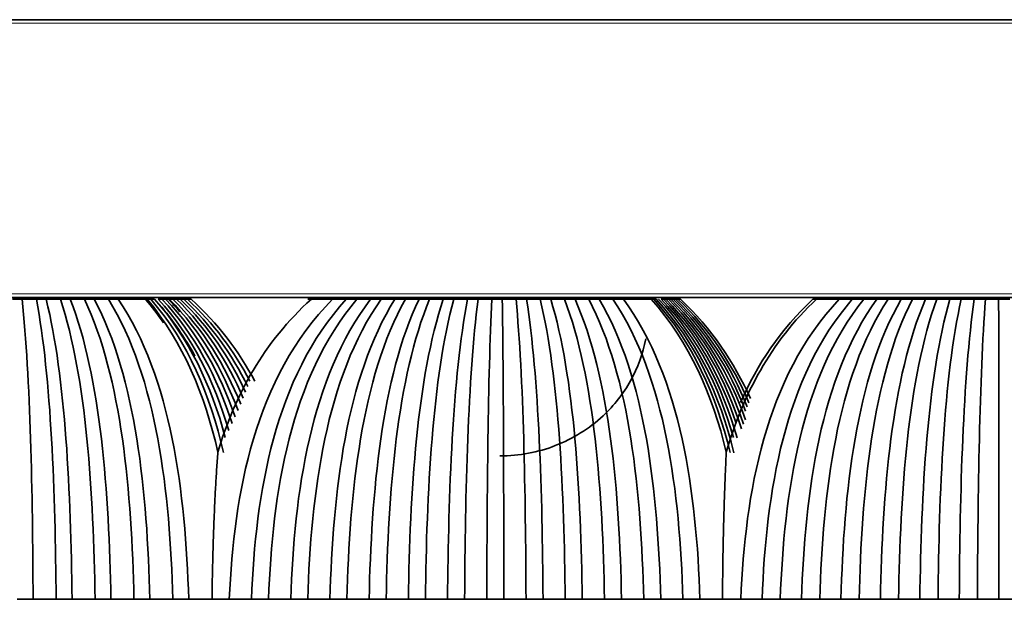
# Model space of a CAD drawing. Units: millimetres. Extents: x 0 to 4200, y 0 to 2970.
# Drawn here: x 2778 to 2833, y 2513 to 2546 of the extents above; entities that cross this region are included whole.
import ezdxf

# ---------------------------------------------------------------- set-up
doc = ezdxf.new("R2010")
doc.units = ezdxf.units.MM
doc.layers.add('1', color=7, linetype='Continuous', true_color=0xffffff)

msp = doc.modelspace()

# ---------------------------------------------------------------- linework, layer by layer
at = {"layer": '1', "color": 155, "linetype": 'Continuous', "lineweight": 18, "true_color": 0x4c7299}
for p, q in [((2329.996, 2545.396), (2874.056, 2545.396)), ((2329.996, 2530.296), (2874.056, 2530.296)), ((2780.139, 2530.096), (2780.139, 2529.996)), ((2782.484, 2529.996), (2782.482, 2530.096)), ((2784.212, 2530.096), (2784.214, 2529.996)), ((2796.831, 2529.996), (2796.833, 2530.096)), ((2798.765, 2529.996), (2798.765, 2530.096)), ((2808.184, 2530.096), (2808.184, 2529.996)), ((2810.441, 2529.996), (2810.439, 2530.096)), ((2811.678, 2530.096), (2811.679, 2529.996)), ((2824.888, 2529.996), (2824.889, 2530.096)), ((2826.938, 2529.996), (2826.938, 2530.096))]:
    msp.add_line(p, q, dxfattribs=at)
at = {"layer": '1', "color": 155, "linetype": 'Continuous', "lineweight": 35, "true_color": 0x4c7299}
for p, q in [((2330.196, 2545.596), (2874.056, 2545.596)), ((2330.196, 2530.096), (2874.056, 2530.096)), ((2795.024, 2529.996), (2795.038, 2529.996)), ((2796.816, 2530.096), (2796.814, 2529.996)), ((2797.017, 2530.096), (2797.015, 2529.996)), ((2811.697, 2529.996), (2811.695, 2530.096)), ((2822.041, 2529.996), (2821.984, 2529.996)), ((2823.312, 2529.996), (2823.353, 2529.996)), ((2824.883, 2530.096), (2824.881, 2529.996)), ((2825.085, 2530.096), (2825.084, 2529.996)), ((2818.604, 2513.246), (2818.596, 2513.246))]:
    msp.add_line(p, q, dxfattribs=at)
for points, degree in [([(2777.688, 2529.996), (2777.505, 2529.996), (2777.323, 2529.996), (2777.141, 2529.996)], 3), ([(2778.483, 2529.996), (2778.218, 2529.996), (2777.953, 2529.996), (2777.688, 2529.996)], 3), ([(2777.688, 2529.996), (2778.149, 2525.601), (2778.271, 2519.181), (2778.299, 2513.246)], 3), ([(2779.03, 2529.996), (2778.847, 2529.996), (2778.665, 2529.996), (2778.483, 2529.996)], 3), ([(2778.483, 2529.996), (2779.316, 2525.601), (2779.535, 2519.181), (2779.585, 2513.246)], 3), ([(2779.825, 2529.996), (2779.56, 2529.996), (2779.295, 2529.996), (2779.03, 2529.996)], 3), ([(2779.03, 2529.996), (2780.119, 2525.601), (2780.405, 2519.181), (2780.471, 2513.246)], 3), ([(2780.372, 2529.996), (2780.189, 2529.996), (2780.007, 2529.996), (2779.825, 2529.996)], 3), ([(2779.825, 2529.996), (2781.285, 2525.601), (2781.669, 2519.181), (2781.757, 2513.246)], 3), ([(2781.166, 2529.996), (2780.902, 2529.996), (2780.637, 2529.996), (2780.372, 2529.996)], 3), ([(2780.372, 2529.996), (2782.088, 2525.601), (2782.539, 2519.181), (2782.642, 2513.246)], 3), ([(2781.714, 2529.996), (2781.531, 2529.996), (2781.349, 2529.996), (2781.166, 2529.996)], 3), ([(2781.166, 2529.996), (2783.254, 2525.601), (2783.803, 2519.181), (2783.929, 2513.246)], 3), ([(2782.498, 2529.996), (2782.236, 2529.996), (2781.975, 2529.996), (2781.714, 2529.996)], 3), ([(2781.714, 2529.996), (2784.057, 2525.601), (2784.673, 2519.181), (2784.814, 2513.246)], 3), ([(2783.056, 2529.996), (2782.873, 2529.996), (2782.691, 2529.995), (2782.509, 2529.995)], 3), ([(2782.509, 2529.995), (2785.223, 2525.6), (2785.937, 2519.181), (2786.1, 2513.246)], 3), ([(2784.663, 2529.996), (2783.86, 2529.996), (2783.056, 2529.996)], 2), ([(2783.056, 2529.996), (2786.026, 2525.601), (2786.807, 2519.181), (2786.986, 2513.246)], 3), ([(2785.584, 2528.669), (2785.27, 2529.129), (2784.932, 2529.572), (2784.569, 2529.996)], 3), ([(2784.663, 2529.996), (2786.681, 2527.613), (2787.893, 2524.635), (2788.615, 2521.461)], 3), ([(2784.873, 2529.996), (2784.778, 2529.996), (2784.683, 2529.996)], 2), ([(2784.873, 2529.996), (2786.947, 2527.609), (2788.191, 2524.625), (2788.931, 2521.446)], 3), ([(2785.081, 2529.996), (2784.977, 2529.996), (2784.873, 2529.996)], 2), ([(2785.081, 2529.996), (2787.019, 2527.82), (2788.251, 2525.148), (2789.029, 2522.285)], 3), ([(2785.288, 2529.996), (2787.184, 2527.92), (2788.42, 2525.392), (2789.221, 2522.676)], 3), ([(2785.494, 2529.996), (2785.392, 2529.996), (2785.289, 2529.996)], 2), ([(2785.494, 2529.996), (2787.345, 2528.017), (2788.581, 2525.627), (2789.404, 2523.056)], 3), ([(2785.7, 2529.996), (2785.598, 2529.996), (2785.495, 2529.996)], 2), ([(2785.7, 2529.996), (2787.503, 2528.112), (2788.736, 2525.856), (2789.577, 2523.426)], 3), ([(2785.905, 2529.996), (2785.803, 2529.996), (2785.701, 2529.996)], 2), ([(2786.493, 2529.299), (2786.284, 2529.536), (2786.068, 2529.769), (2785.842, 2529.996)], 3), ([(2785.905, 2529.996), (2787.657, 2528.205), (2788.883, 2526.079), (2789.739, 2523.786)], 3), ([(2786.109, 2529.996), (2786.007, 2529.996), (2785.905, 2529.996)], 2), ([(2786.312, 2529.996), (2786.21, 2529.996), (2786.109, 2529.996)], 2), ([(2786.109, 2529.996), (2787.808, 2528.297), (2789.024, 2526.295), (2789.89, 2524.136)], 3), ([(2786.514, 2529.996), (2786.413, 2529.996), (2786.312, 2529.996)], 2), ([(2786.312, 2529.996), (2787.956, 2528.387), (2789.157, 2526.506), (2790.032, 2524.477)], 3), ([(2786.715, 2529.996), (2786.615, 2529.996), (2786.514, 2529.996)], 2), ([(2786.514, 2529.996), (2788.101, 2528.474), (2789.284, 2526.71), (2790.163, 2524.808)], 3), ([(2786.715, 2529.996), (2788.244, 2528.56), (2789.405, 2526.907), (2790.285, 2525.127)], 3), ([(2786.916, 2529.996), (2786.816, 2529.996), (2786.716, 2529.996)], 2), ([(2787.118, 2529.996), (2787.051, 2529.996), (2786.983, 2529.996), (2786.916, 2529.996)], 3), ([(2786.916, 2529.996), (2788.387, 2528.641), (2789.524, 2527.094), (2790.401, 2525.429)], 3), ([(2787.118, 2529.996), (2788.622, 2528.638), (2789.784, 2527.087), (2790.679, 2525.417)], 3), ([(2788.615, 2521.461), (2789.569, 2524.635), (2791.169, 2527.613), (2793.835, 2529.996)], 3), ([(2789.252, 2513.246), (2789.514, 2519.18), (2790.662, 2525.601), (2795.023, 2529.996)], 3), ([(2790.49, 2513.246), (2790.608, 2516.214), (2791.25, 2522.391), (2793.776, 2527.799), (2795.778, 2529.996)], 3), ([(2791.442, 2513.246), (2791.666, 2519.18), (2792.647, 2525.601), (2796.376, 2529.996)], 3), ([(2792.68, 2513.246), (2792.883, 2519.181), (2793.77, 2525.601), (2797.141, 2529.996)], 3), ([(2793.631, 2513.246), (2793.818, 2519.18), (2794.633, 2525.601), (2797.729, 2529.996)], 3), ([(2793.833, 2529.996), (2793.733, 2529.996), (2793.633, 2529.996)], 2), ([(2793.835, 2529.996), (2794.429, 2529.996), (2795.023, 2529.996)], 2), ([(2794.87, 2513.246), (2795.035, 2519.181), (2795.755, 2525.601), (2798.494, 2529.996)], 3), ([(2795.023, 2529.996), (2795.401, 2529.996), (2795.778, 2529.996)], 2), ([(2795.778, 2529.996), (2796.077, 2529.996), (2796.376, 2529.996)], 2), ([(2795.821, 2513.246), (2795.97, 2519.18), (2796.618, 2525.601), (2799.082, 2529.996)], 3), ([(2796.376, 2529.996), (2796.759, 2529.996), (2797.141, 2529.996)], 2), ([(2797.06, 2513.246), (2797.187, 2519.181), (2797.741, 2525.601), (2799.847, 2529.996)], 3), ([(2797.141, 2529.996), (2797.435, 2529.996), (2797.729, 2529.996)], 2), ([(2797.729, 2529.996), (2798.112, 2529.996), (2798.494, 2529.996)], 2), ([(2798.011, 2513.246), (2798.121, 2519.18), (2798.603, 2525.601), (2800.435, 2529.996)], 3), ([(2798.494, 2529.996), (2798.788, 2529.996), (2799.082, 2529.996)], 2), ([(2799.082, 2529.996), (2799.465, 2529.996), (2799.847, 2529.996)], 2), ([(2799.25, 2513.246), (2799.338, 2519.181), (2799.726, 2525.601), (2801.201, 2529.996)], 3), ([(2799.847, 2529.996), (2800.141, 2529.996), (2800.435, 2529.996)], 2), ([(2800.201, 2513.246), (2800.273, 2519.18), (2800.589, 2525.601), (2801.788, 2529.996)], 3), ([(2800.435, 2529.996), (2800.818, 2529.996), (2801.201, 2529.996)], 2), ([(2801.201, 2529.996), (2801.495, 2529.996), (2801.788, 2529.996)], 2), ([(2801.439, 2513.246), (2801.49, 2519.181), (2801.712, 2525.601), (2802.554, 2529.996)], 3), ([(2801.788, 2529.996), (2802.171, 2529.996), (2802.554, 2529.996)], 2), ([(2803.142, 2529.996), (2802.574, 2525.601), (2802.425, 2519.181), (2802.391, 2513.246)], 3), ([(2802.554, 2529.996), (2802.848, 2529.996), (2803.142, 2529.996)], 2), ([(2803.907, 2529.996), (2803.652, 2529.996), (2803.397, 2529.996), (2803.142, 2529.996)], 3), ([(2803.907, 2529.996), (2803.697, 2525.601), (2803.642, 2519.181), (2803.629, 2513.246)], 3), ([(2804.495, 2529.996), (2804.299, 2529.996), (2804.103, 2529.996), (2803.907, 2529.996)], 3), ([(2805.26, 2529.996), (2805.005, 2529.996), (2804.75, 2529.996), (2804.495, 2529.996)], 3), ([(2804.495, 2529.996), (2804.56, 2525.601), (2804.577, 2519.181), (2804.581, 2513.246)], 3), ([(2805.848, 2529.996), (2805.652, 2529.996), (2805.456, 2529.996), (2805.26, 2529.996)], 3), ([(2805.26, 2529.996), (2805.683, 2525.601), (2805.794, 2519.181), (2805.819, 2513.246)], 3), ([(2806.613, 2529.996), (2806.358, 2529.996), (2806.103, 2529.996), (2805.848, 2529.996)], 3), ([(2805.848, 2529.996), (2806.545, 2525.601), (2806.729, 2519.181), (2806.771, 2513.246)], 3), ([(2807.201, 2529.996), (2807.005, 2529.996), (2806.809, 2529.996), (2806.613, 2529.996)], 3), ([(2806.613, 2529.996), (2807.668, 2525.601), (2807.945, 2519.181), (2808.009, 2513.246)], 3), ([(2807.966, 2529.996), (2807.711, 2529.996), (2807.456, 2529.996), (2807.201, 2529.996)], 3), ([(2807.201, 2529.996), (2808.531, 2525.601), (2808.88, 2519.181), (2808.96, 2513.246)], 3), ([(2808.554, 2529.996), (2808.358, 2529.996), (2808.162, 2529.996), (2807.966, 2529.996)], 3), ([(2807.966, 2529.996), (2809.653, 2525.601), (2810.097, 2519.181), (2810.199, 2513.246)], 3), ([(2809.319, 2529.996), (2809.064, 2529.996), (2808.809, 2529.996), (2808.554, 2529.996)], 3), ([(2808.554, 2529.996), (2810.516, 2525.601), (2811.032, 2519.181), (2811.15, 2513.246)], 3), ([(2809.907, 2529.996), (2809.711, 2529.996), (2809.515, 2529.996), (2809.319, 2529.996)], 3), ([(2809.319, 2529.996), (2811.639, 2525.601), (2812.249, 2519.181), (2812.389, 2513.246)], 3), ([(2810.662, 2529.996), (2810.411, 2529.996), (2810.159, 2529.996), (2809.907, 2529.996)], 3), ([(2809.907, 2529.996), (2812.502, 2525.601), (2813.184, 2519.181), (2813.34, 2513.246)], 3), ([(2811.26, 2529.996), (2811.065, 2529.996), (2810.869, 2529.995), (2810.673, 2529.995)], 3), ([(2810.673, 2529.995), (2813.624, 2525.6), (2814.401, 2519.181), (2814.579, 2513.246)], 3), ([(2812.808, 2529.996), (2812.034, 2529.996), (2811.26, 2529.996)], 2), ([(2811.26, 2529.996), (2814.487, 2525.601), (2815.336, 2519.181), (2815.53, 2513.246)], 3), ([(2812.808, 2529.996), (2814.95, 2527.613), (2816.236, 2524.635), (2817.002, 2521.461)], 3), ([(2812.947, 2529.996), (2812.887, 2529.996), (2812.828, 2529.996)], 2), ([(2812.947, 2529.996), (2815.127, 2527.609), (2816.435, 2524.625), (2817.213, 2521.446)], 3), ([(2813.085, 2529.996), (2813.016, 2529.996), (2812.947, 2529.996)], 2), ([(2813.085, 2529.996), (2815.304, 2527.605), (2816.633, 2524.615), (2817.424, 2521.43)], 3), ([(2813.222, 2529.996), (2815.277, 2527.817), (2816.58, 2525.14), (2817.403, 2522.272)], 3), ([(2813.359, 2529.996), (2815.45, 2527.812), (2816.775, 2525.128), (2817.61, 2522.253)], 3), ([(2813.496, 2529.996), (2813.428, 2529.996), (2813.36, 2529.996)], 2), ([(2813.496, 2529.996), (2815.404, 2528.032), (2816.683, 2525.665), (2817.538, 2523.118)], 3), ([(2813.632, 2529.996), (2813.564, 2529.996), (2813.496, 2529.996)], 2), ([(2813.767, 2529.996), (2813.699, 2529.996), (2813.632, 2529.996)], 2), ([(2813.632, 2529.996), (2815.657, 2527.942), (2816.985, 2525.446), (2817.852, 2522.764)], 3), ([(2813.901, 2529.996), (2813.834, 2529.996), (2813.767, 2529.996)], 2), ([(2813.767, 2529.996), (2815.758, 2528.006), (2817.085, 2525.601), (2817.965, 2523.014)], 3), ([(2813.901, 2529.996), (2815.857, 2528.069), (2817.18, 2525.753), (2818.073, 2523.26)], 3), ([(2814.035, 2529.996), (2813.969, 2529.996), (2813.902, 2529.996)], 2), ([(2814.035, 2529.996), (2815.886, 2528.197), (2817.179, 2526.06), (2818.079, 2523.755)], 3), ([(2814.169, 2529.996), (2814.102, 2529.996), (2814.036, 2529.996)], 2), ([(2814.302, 2529.996), (2814.236, 2529.996), (2814.169, 2529.996)], 2), ([(2814.169, 2529.996), (2815.982, 2528.258), (2817.266, 2526.205), (2818.174, 2523.989)], 3), ([(2814.437, 2529.996), (2814.392, 2529.996), (2814.347, 2529.996), (2814.302, 2529.996)], 3), ([(2814.302, 2529.996), (2816.076, 2528.319), (2817.35, 2526.347), (2818.264, 2524.219)], 3), ([(2814.437, 2529.996), (2816.17, 2528.379), (2817.433, 2526.488), (2818.352, 2524.447)], 3), ([(2817.002, 2521.461), (2817.923, 2524.635), (2819.469, 2527.613), (2822.043, 2529.996)], 3), ([(2821.84, 2529.996), (2820.031, 2528.322), (2818.73, 2526.354), (2817.796, 2524.232)], 3), ([(2817.811, 2513.246), (2818.062, 2519.18), (2819.155, 2525.601), (2823.31, 2529.996)], 3), ([(2818.999, 2513.246), (2819.111, 2516.214), (2819.722, 2522.391), (2822.128, 2527.799), (2824.035, 2529.996)], 3), ([(2820.013, 2513.246), (2820.225, 2519.18), (2821.151, 2525.601), (2824.671, 2529.996)], 3), ([(2821.201, 2513.246), (2821.392, 2519.181), (2822.228, 2525.601), (2825.404, 2529.996)], 3), ([(2821.984, 2529.996), (2821.912, 2529.996), (2821.84, 2529.996)], 2), ([(2822.043, 2529.996), (2822.677, 2529.996), (2823.31, 2529.996)], 2), ([(2822.215, 2513.246), (2822.389, 2519.18), (2823.148, 2525.601), (2826.032, 2529.996)], 3), ([(2823.31, 2529.996), (2823.672, 2529.996), (2824.035, 2529.996)], 2), ([(2823.403, 2513.246), (2823.556, 2519.181), (2824.224, 2525.601), (2826.765, 2529.996)], 3), ([(2824.035, 2529.996), (2824.353, 2529.996), (2824.671, 2529.996)], 2), ([(2824.417, 2513.246), (2824.553, 2519.18), (2825.144, 2525.601), (2827.392, 2529.996)], 3), ([(2824.671, 2529.996), (2825.038, 2529.996), (2825.404, 2529.996)], 2), ([(2825.404, 2529.996), (2825.718, 2529.996), (2826.032, 2529.996)], 2), ([(2825.604, 2513.246), (2825.719, 2519.181), (2826.22, 2525.601), (2828.126, 2529.996)], 3), ([(2826.032, 2529.996), (2826.398, 2529.996), (2826.765, 2529.996)], 2), ([(2826.619, 2513.246), (2826.716, 2519.18), (2827.14, 2525.601), (2828.753, 2529.996)], 3), ([(2826.765, 2529.996), (2827.079, 2529.996), (2827.392, 2529.996)], 2), ([(2827.392, 2529.996), (2827.759, 2529.996), (2828.126, 2529.996)], 2), ([(2827.806, 2513.246), (2827.883, 2519.181), (2828.217, 2525.601), (2829.486, 2529.996)], 3), ([(2828.126, 2529.996), (2828.439, 2529.996), (2828.753, 2529.996)], 2), ([(2828.753, 2529.996), (2829.119, 2529.996), (2829.486, 2529.996)], 2), ([(2828.821, 2513.246), (2828.88, 2519.18), (2829.137, 2525.601), (2830.113, 2529.996)], 3), ([(2829.486, 2529.996), (2829.8, 2529.996), (2830.113, 2529.996)], 2), ([(2830.008, 2513.246), (2830.046, 2519.181), (2830.213, 2525.601), (2830.847, 2529.996)], 3), ([(2830.113, 2529.996), (2830.48, 2529.996), (2830.847, 2529.996)], 2), ([(2830.847, 2529.996), (2831.16, 2529.996), (2831.474, 2529.996)], 2), ([(2831.474, 2529.996), (2831.133, 2525.601), (2831.044, 2519.181), (2831.023, 2513.246)], 3), ([(2832.207, 2529.996), (2831.963, 2529.996), (2831.718, 2529.996), (2831.474, 2529.996)], 3), ([(2832.835, 2529.996), (2832.625, 2529.996), (2832.416, 2529.996), (2832.207, 2529.996)], 3), ([(2832.207, 2529.996), (2832.21, 2525.601), (2832.21, 2519.181), (2832.21, 2513.246)], 3), ([(2787.333, 2526.821), (2786.771, 2527.853), (2786.11, 2528.826), (2785.333, 2529.72)], 3), ([(2777.413, 2513.246), (2777.708, 2513.246), (2778.004, 2513.246), (2778.299, 2513.246)], 3), ([(2778.299, 2513.246), (2778.727, 2513.246), (2779.156, 2513.246), (2779.585, 2513.246)], 3), ([(2779.585, 2513.246), (2779.88, 2513.246), (2780.175, 2513.246), (2780.471, 2513.246)], 3), ([(2780.471, 2513.246), (2780.899, 2513.246), (2781.328, 2513.246), (2781.757, 2513.246)], 3), ([(2781.757, 2513.246), (2782.052, 2513.246), (2782.347, 2513.246), (2782.642, 2513.246)], 3), ([(2782.642, 2513.246), (2783.071, 2513.246), (2783.5, 2513.246), (2783.929, 2513.246)], 3), ([(2783.929, 2513.246), (2784.224, 2513.246), (2784.519, 2513.246), (2784.814, 2513.246)], 3), ([(2784.814, 2513.246), (2785.243, 2513.246), (2785.672, 2513.246), (2786.1, 2513.246)], 3), ([(2786.1, 2513.246), (2786.396, 2513.246), (2786.691, 2513.246), (2786.986, 2513.246)], 3), ([(2786.986, 2513.246), (2787.637, 2513.246), (2788.289, 2513.246)], 2), ([(2789.252, 2513.246), (2788.77, 2513.246), (2788.289, 2513.246)], 2), ([(2790.451, 2513.246), (2789.851, 2513.246), (2789.252, 2513.246)], 2), ([(2790.49, 2513.246), (2790.47, 2513.246), (2790.451, 2513.246)], 2), ([(2790.522, 2513.246), (2790.506, 2513.246), (2790.49, 2513.246)], 2), ([(2791.442, 2513.246), (2790.982, 2513.246), (2790.522, 2513.246)], 2), ([(2792.68, 2513.246), (2792.061, 2513.246), (2791.442, 2513.246)], 2), ([(2793.631, 2513.246), (2793.156, 2513.246), (2792.68, 2513.246)], 2), ([(2794.87, 2513.246), (2794.251, 2513.246), (2793.631, 2513.246)], 2), ([(2795.821, 2513.246), (2795.346, 2513.246), (2794.87, 2513.246)], 2), ([(2797.06, 2513.246), (2796.44, 2513.246), (2795.821, 2513.246)], 2), ([(2798.011, 2513.246), (2797.535, 2513.246), (2797.06, 2513.246)], 2), ([(2799.25, 2513.246), (2798.63, 2513.246), (2798.011, 2513.246)], 2), ([(2800.201, 2513.246), (2799.725, 2513.246), (2799.25, 2513.246)], 2), ([(2801.439, 2513.246), (2800.82, 2513.246), (2800.201, 2513.246)], 2), ([(2802.391, 2513.246), (2801.915, 2513.246), (2801.439, 2513.246)], 2), ([(2802.391, 2513.246), (2802.804, 2513.246), (2803.216, 2513.246), (2803.629, 2513.246)], 3), ([(2803.629, 2513.246), (2803.946, 2513.246), (2804.264, 2513.246), (2804.581, 2513.246)], 3), ([(2804.581, 2513.246), (2804.994, 2513.246), (2805.406, 2513.246), (2805.819, 2513.246)], 3), ([(2805.819, 2513.246), (2806.136, 2513.246), (2806.453, 2513.246), (2806.771, 2513.246)], 3), ([(2806.771, 2513.246), (2807.183, 2513.246), (2807.596, 2513.246), (2808.009, 2513.246)], 3), ([(2808.009, 2513.246), (2808.326, 2513.246), (2808.643, 2513.246), (2808.96, 2513.246)], 3), ([(2808.96, 2513.246), (2809.373, 2513.246), (2809.786, 2513.246), (2810.199, 2513.246)], 3), ([(2810.199, 2513.246), (2810.516, 2513.246), (2810.833, 2513.246), (2811.15, 2513.246)], 3), ([(2811.15, 2513.246), (2811.563, 2513.246), (2811.976, 2513.246), (2812.389, 2513.246)], 3), ([(2812.389, 2513.246), (2812.706, 2513.246), (2813.023, 2513.246), (2813.34, 2513.246)], 3), ([(2813.34, 2513.246), (2813.753, 2513.246), (2814.166, 2513.246), (2814.579, 2513.246)], 3), ([(2814.579, 2513.246), (2814.896, 2513.246), (2815.213, 2513.246), (2815.53, 2513.246)], 3), ([(2815.53, 2513.246), (2816.157, 2513.246), (2816.784, 2513.246)], 2), ([(2817.811, 2513.246), (2817.298, 2513.246), (2816.784, 2513.246)], 2), ([(2818.961, 2513.246), (2818.386, 2513.246), (2817.811, 2513.246)], 2), ([(2818.999, 2513.246), (2818.98, 2513.246), (2818.961, 2513.246)], 2), ([(2819.032, 2513.246), (2819.016, 2513.246), (2818.999, 2513.246)], 2), ([(2820.013, 2513.246), (2819.523, 2513.246), (2819.032, 2513.246)], 2), ([(2819.509, 2513.246), (2819.469, 2513.246), (2819.429, 2513.246), (2819.389, 2513.246)], 3), ([(2819.509, 2513.246), (2819.889, 2513.246), (2820.27, 2513.246), (2820.65, 2513.246)], 3), ([(2821.201, 2513.246), (2820.607, 2513.246), (2820.013, 2513.246)], 2), ([(2822.215, 2513.246), (2821.708, 2513.246), (2821.201, 2513.246)], 2), ([(2823.403, 2513.246), (2822.809, 2513.246), (2822.215, 2513.246)], 2), ([(2824.417, 2513.246), (2823.91, 2513.246), (2823.403, 2513.246)], 2), ([(2825.604, 2513.246), (2825.011, 2513.246), (2824.417, 2513.246)], 2), ([(2826.619, 2513.246), (2826.112, 2513.246), (2825.604, 2513.246)], 2), ([(2827.806, 2513.246), (2827.213, 2513.246), (2826.619, 2513.246)], 2), ([(2828.821, 2513.246), (2828.314, 2513.246), (2827.806, 2513.246)], 2), ([(2830.008, 2513.246), (2829.415, 2513.246), (2828.821, 2513.246)], 2), ([(2831.023, 2513.246), (2830.516, 2513.246), (2830.008, 2513.246)], 2), ([(2831.023, 2513.246), (2831.419, 2513.246), (2831.815, 2513.246), (2832.21, 2513.246)], 3), ([(2832.21, 2513.246), (2832.548, 2513.246), (2832.887, 2513.246), (2833.225, 2513.246)], 3)]:
    msp.add_open_spline(points, degree=degree, dxfattribs=at)
for points, knots in [([(2804.356, 2521.246), (2805.46, 2521.256), (2807.504, 2521.633), (2810.077, 2523.219), (2811.778, 2525.392), (2812.334, 2526.938), (2812.5, 2527.779)], [0, 0, 0, 0, 0.279854, 0.559598, 0.779821, 1, 1, 1, 1]), ([(2788.615, 2521.461), (2788.59, 2521.142), (2788.568, 2520.818), (2788.535, 2520.327), (2788.525, 2520.162), (2788.505, 2519.83), (2788.495, 2519.664), (2788.468, 2519.161), (2788.451, 2518.823), (2788.419, 2518.142), (2788.405, 2517.799), (2788.378, 2517.109), (2788.366, 2516.761), (2788.345, 2516.064), (2788.335, 2515.714), (2788.31, 2514.66), (2788.298, 2513.954), (2788.289, 2513.246)], [0, 0, 0, 0, 0.125, 0.125, 0.1875, 0.1875, 0.25, 0.25, 0.375, 0.375, 0.5, 0.5, 0.625, 0.625, 0.75, 0.75, 1, 1, 1, 1]), ([(2817.002, 2521.461), (2816.986, 2521.142), (2816.97, 2520.818), (2816.949, 2520.327), (2816.942, 2520.162), (2816.929, 2519.83), (2816.922, 2519.664), (2816.904, 2519.161), (2816.892, 2518.823), (2816.871, 2518.142), (2816.862, 2517.799), (2816.844, 2517.109), (2816.836, 2516.761), (2816.822, 2516.064), (2816.815, 2515.714), (2816.799, 2514.66), (2816.79, 2513.954), (2816.784, 2513.246)], [0, 0, 0, 0, 0.125, 0.125, 0.1875, 0.1875, 0.25, 0.25, 0.375, 0.375, 0.5, 0.5, 0.625, 0.625, 0.75, 0.75, 1, 1, 1, 1])]:
    msp.add_open_spline(points, degree=3, knots=knots, dxfattribs=at)

doc.saveas('drawing.dxf')
